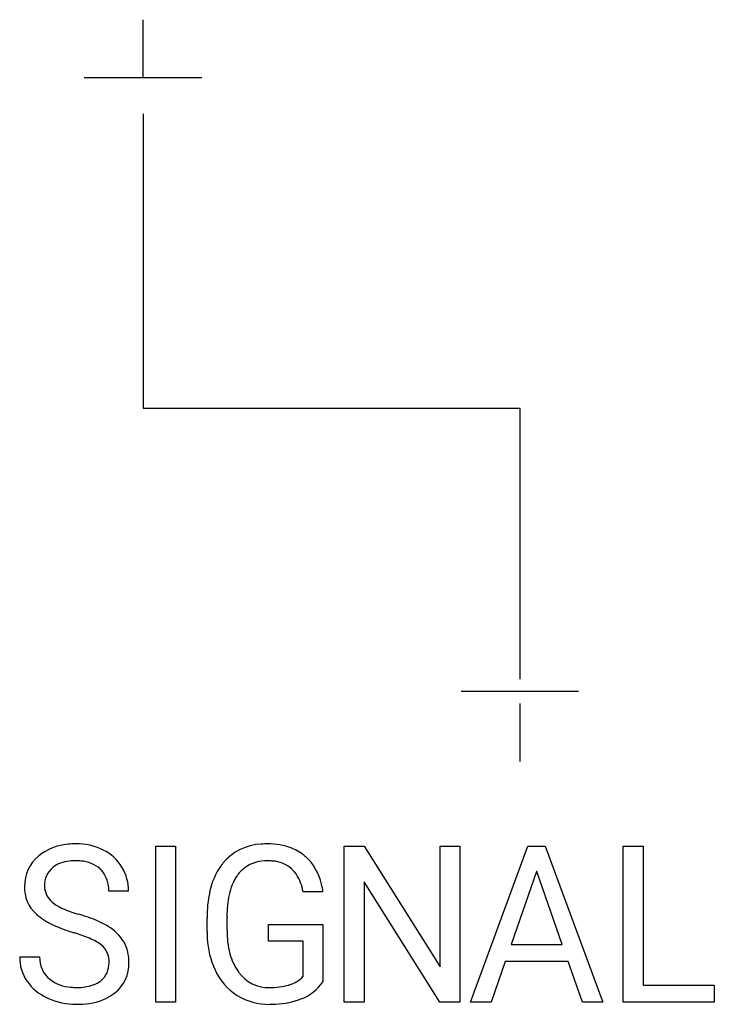
# Model space of a CAD drawing. Extents: x 4.6 to 12.4, y -2.9 to 8.1.
import ezdxf

# ---------------------------------------------------------------- set-up
doc = ezdxf.new("R2010")
doc.units = 0
doc.layers.add('DEFAULT_255_2_778', color=255, linetype='CONTINUOUS')
doc.layers.add('DEFAULT_255_2_778_8', color=255, linetype='CONTINUOUS')

msp = doc.modelspace()

# ---------------------------------------------------------------- linework, layer by layer
at = {"layer": 'DEFAULT_255_2_778'}
for p, q in [((5.951, 7.476), (5.951, 8.128)), ((6.611, 7.476), (5.29, 7.476)), ((10.844, 0.578), (9.524, 0.578)), ((10.184, 0.445), (10.184, -0.207)), ((6.094, -2.911), (6.094, -1.157)), ((6.094, -1.157), (6.317, -1.157)), ((6.317, -1.157), (6.317, -2.911)), ((6.317, -1.157), (6.317, -1.157)), ((8.211, -2.911), (8.211, -1.157)), ((8.211, -1.157), (8.435, -1.157)), ((8.435, -1.157), (9.288, -2.514)), ((9.288, -2.514), (9.288, -1.157)), ((9.288, -1.157), (9.509, -1.157)), ((9.509, -1.157), (9.509, -2.911)), ((9.509, -1.157), (9.509, -1.157)), ((9.63, -2.911), (10.275, -1.157)), ((10.275, -1.157), (10.47, -1.157)), ((10.47, -1.157), (11.116, -2.911)), ((11.344, -2.911), (11.344, -1.157)), ((11.344, -1.157), (11.568, -1.157)), ((11.568, -1.157), (11.568, -2.722)), ((11.568, -1.157), (11.568, -1.157)), ((10.372, -1.442), (10.086, -2.263)), ((10.373, -1.442), (10.372, -1.442)), ((10.66, -2.263), (10.373, -1.442)), ((9.285, -2.911), (8.435, -1.559)), ((8.435, -1.559), (8.435, -2.911)), ((5.789, -1.664), (5.565, -1.664)), ((7.971, -1.672), (7.748, -1.672)), ((6.67, -2.118), (6.67, -1.965)), ((6.893, -1.959), (6.893, -2.103)), ((7.359, -2.225), (7.359, -2.037)), ((7.359, -2.037), (7.971, -2.037)), ((7.971, -2.037), (7.972, -2.037)), ((7.972, -2.037), (7.972, -2.681)), ((5.166, -2.129), (5.166, -2.129)), ((7.75, -2.225), (7.359, -2.225)), ((7.75, -2.62), (7.75, -2.225)), ((10.086, -2.263), (10.66, -2.263)), ((4.565, -2.402), (4.789, -2.402)), ((10.019, -2.453), (9.86, -2.911)), ((10.727, -2.453), (10.019, -2.453)), ((10.888, -2.911), (10.727, -2.453)), ((11.568, -2.722), (12.368, -2.722)), ((12.368, -2.722), (12.368, -2.911)), ((6.317, -2.911), (6.094, -2.911)), ((8.435, -2.911), (8.211, -2.911)), ((9.509, -2.911), (9.285, -2.911)), ((9.86, -2.911), (9.63, -2.911)), ((11.116, -2.911), (10.888, -2.911)), ((10.888, -2.911), (10.888, -2.911)), ((12.368, -2.911), (11.344, -2.911))]:
    msp.add_line(p, q, dxfattribs=at)
for centre, radius, start, end in [((5.148, -1.717), 0.581, 94, 129.5189), ((5.191, -2.006), 0.874, 89.914, 95.4877), ((5.205, -1.803), 0.671, 63.6069, 91.0385), ((5.273, -1.666), 0.518, 31.5981, 63.6469), ((7.304, -1.726), 0.591, 92.4048, 140.6216), ((7.348, -2.021), 0.888, 89.9476, 94.3917), ((7.362, -1.862), 0.729, 69.0136, 91.0529), ((7.426, -1.674), 0.53, 48.9958, 68.2222), ((5.05, -1.603), 0.431, 129.0079, 181.0736), ((5.18, -1.791), 0.468, 88.4356, 112.2992), ((5.194, -1.936), 0.613, 84.3847, 90.1122), ((5.233, -1.68), 0.355, 48.5571, 86.6067), ((7.334, -1.739), 0.416, 87.9242, 125.4274), ((7.35, -1.919), 0.595, 85.5241, 90.0649), ((7.388, -1.673), 0.348, 34.7016, 88.5592), ((7.386, -1.707), 0.582, 11.9907, 48.1644), ((5.099, -1.595), 0.255, 129.5713, 182.7939), ((5.12, -1.625), 0.292, 113.6702, 129.0213), ((5.264, -1.632), 0.298, 41.7786, 46.9368), ((5.232, -1.649), 0.334, 357.3547, 40.2292), ((5.282, -1.66), 0.507, 359.6027, 31.5379), ((7.464, -1.829), 0.781, 144.4891, 168.4345), ((7.343, -1.755), 0.639, 140.7949, 143.6155), ((7.325, -1.707), 0.384, 127.0348, 145.0193), ((7.508, -1.823), 0.601, 145.9996, 168.7063), ((7.247, -1.749), 0.507, 8.7495, 32.6416), ((5.027, -1.619), 0.409, 178.8316, 227.1018), ((5.073, -1.608), 0.229, 179.7098, 231.8925), ((7.104, -1.79), 0.876, 7.7882, 13.4949), ((8.015, -1.953), 1.345, 167.9878, 180.54), ((8.081, -1.949), 1.188, 168.14, 180.0594), ((5.256, -1.382), 0.52, 231.4042, 247.2071), ((5.604, -0.598), 1.378, 246.5054, 254.2429), ((5.098, -1.554), 0.505, 226.2848, 229.4025), ((5.265, -1.338), 0.777, 230.4094, 245.7223), ((4.735, -3.663), 1.808, 67.1418, 74.1288), ((8.552, -1.966), 1.658, 179.4532, 179.7602), ((5.607, -0.608), 1.583, 245.2957, 253.8312), ((5.081, -2.841), 0.916, 58.5682, 67.1177), ((5.303, -2.496), 0.506, 31.3733, 59.6436), ((4.445, -4.528), 2.505, 72.3976, 73.2835), ((4.755, -3.591), 1.518, 66.1442, 72.8408), ((5.162, -2.688), 0.528, 52.6915, 66.8578), ((7.992, -2.106), 1.322, 180.5321, 183.7869), ((7.648, -2.142), 0.977, 182.9995, 204.5813), ((7.888, -2.115), 0.994, 179.2714, 194.7018), ((5.327, -2.454), 0.242, 356.9038, 50.2675), ((5.338, -2.454), 0.454, 358.5866, 29.1494), ((5.041, -2.409), 0.476, 179.192, 214.0989), ((5.096, -2.415), 0.307, 177.587, 230.9329), ((7.516, -2.212), 0.61, 194.7895, 216.1791), ((5.323, -2.477), 0.246, 308.1354, 2.3429), ((5.377, -2.479), 0.416, 307.8998, 1.8774), ((5.166, -2.313), 0.431, 232.2746, 266.7798), ((7.363, -2.277), 0.662, 204.2572, 237.4907), ((7.362, -2.331), 0.416, 215.5032, 271.8108), ((7.499, -2.394), 0.337, 286.3105, 317.9382), ((5.098, -2.36), 0.55, 214.9692, 246.6078), ((5.203, -2.046), 0.7, 264.9447, 270.0857), ((5.217, -2.2), 0.546, 268.7023, 288.3813), ((5.29, -2.434), 0.301, 289.2499, 307.9805), ((7.387, -1.987), 0.759, 269.071, 285.3656), ((7.438, -2.209), 0.532, 286.3868, 287.0505), ((7.544, -2.391), 0.517, 291.3034, 325.8236), ((5.198, -2.166), 0.769, 245.4796, 270.4393), ((5.273, -2.341), 0.589, 277.222, 307.6925), ((7.362, -2.26), 0.676, 238.3343, 271.0127), ((7.405, -2.044), 0.89, 272.0352, 291.5449), ((5.208, -1.987), 0.948, 269.7681, 278.3932), ((7.375, -1.688), 1.247, 269.9729, 272.8507)]:
    msp.add_arc(centre, radius, start, end, dxfattribs=at)
at = {"layer": 'DEFAULT_255_2_778_8'}
for p, q in [((5.952, 7.069), (5.952, 3.762)), ((5.952, 3.762), (10.185, 3.762)), ((10.185, 3.762), (10.185, 0.719))]:
    msp.add_line(p, q, dxfattribs=at)

doc.saveas('drawing.dxf')
